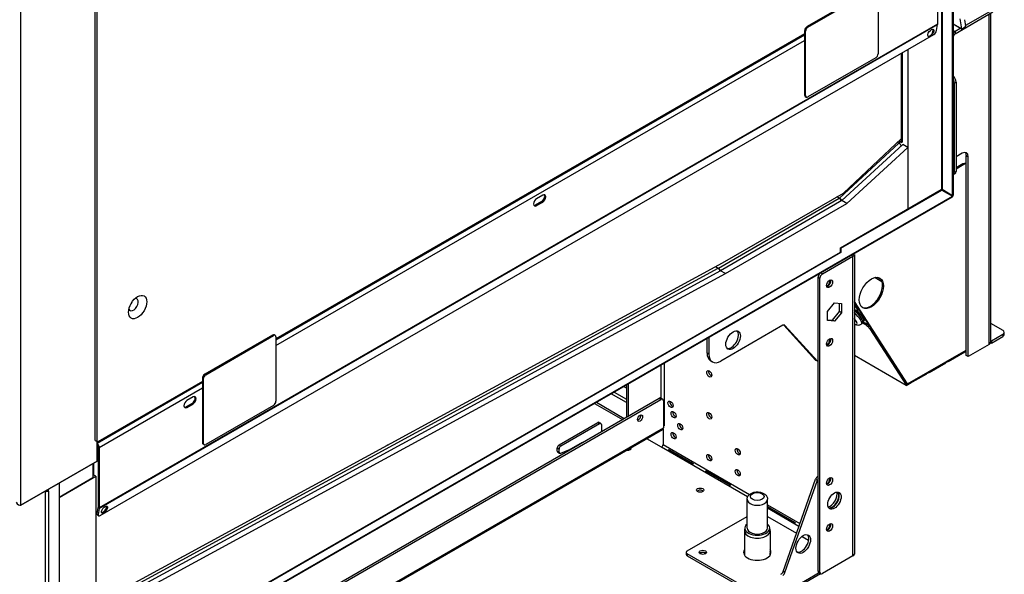
# Model space of a CAD drawing. Units: millimetres. Extents: x -321 to 5390, y -150 to 4514.
# Drawn here: x 4798 to 5373, y 3146 to 3471 of the extents above; entities that cross this region are included whole.
import ezdxf

# ---------------------------------------------------------------- set-up
doc = ezdxf.new("R2010")
doc.units = ezdxf.units.MM
doc.header["$LTSCALE"] = 16.666667

msp = doc.modelspace()

# ---------------------------------------------------------------- linework, layer by layer
for p, q in [((4841.99, 3224.77), (4841.99, 3841.22)), ((4843.05, 3212.64), (4843.05, 3842.98)), ((4798.51, 3186.92), (4798.51, 3817.26)), ((5343.12, 3367.84), (5343.12, 3500.66)), ((5343.5, 3501.01), (5343.5, 3368.3)), ((5334.35, 3494.5), (5334.35, 3468.18)), ((5336.61, 3497.31), (5336.61, 3371.6)), ((5336.97, 3497.11), (5336.97, 3371.39)), ((5297.58, 3489.6), (5257.98, 3466.74)), ((5258.55, 3466.41), (5298.15, 3489.27)), ((5299.56, 3488.46), (5299.56, 3450.9)), ((5344.53, 3462.57), (5366.55, 3475.29)), ((5348.55, 3465.47), (5347.58, 3471.35)), ((5350.03, 3470.77), (5350.64, 3467.1)), ((5364.67, 3475.42), (5350.6, 3467.3)), ((5364.4, 3280.82), (5364.4, 3474.04)), ((5365.19, 3474.5), (5365.19, 3282.27)), ((4844.31, 3185), (5334.33, 3467.92)), ((5334.35, 3468.18), (4844.33, 3185.26)), ((5257.98, 3466.74), (5258.55, 3466.41)), ((5333.74, 3464.38), (5334.33, 3467.92)), ((5343.5, 3468.39), (5348.55, 3465.47)), ((5343.5, 3468.28), (5348.64, 3465.31)), ((5347.9, 3465.74), (5344.53, 3463.8)), ((5350.35, 3466.46), (5348.96, 3465.38)), ((4844.88, 3180.81), (5332.08, 3462.09)), ((5256.57, 3462.49), (4947.56, 3284.09)), ((5256.57, 3461.76), (4947.56, 3283.35)), ((5256.57, 3464.29), (5257.14, 3463.96)), ((5256.57, 3464.29), (5256.57, 3426.73)), ((5257.14, 3426.4), (5257.14, 3463.96)), ((5343.5, 3464.39), (5344.53, 3463.8)), ((5343.69, 3461.1), (5343.5, 3461)), ((5343.69, 3441.26), (5343.69, 3461.1)), ((5344.53, 3463.8), (5344.53, 3462.57)), ((4947.56, 3280.25), (5256.57, 3458.65)), ((5316.82, 3453.28), (5316.82, 3360.02)), ((5298.15, 3448.45), (5258.55, 3425.59)), ((5313.28, 3401.25), (5313.28, 3451.24)), ((5313.63, 3451.45), (5313.63, 3399.18)), ((5343.69, 3441.26), (5343.5, 3441.16)), ((5344.04, 3433.71), (5345.1, 3434.32)), ((5344.04, 3433.71), (5344.04, 3381.45)), ((5345.1, 3434.32), (5345.1, 3382.07)), ((5256.57, 3426.73), (5257.14, 3426.4)), ((5256.98, 3425.81), (5257.55, 3425.49)), ((5279.34, 3369.41), (5313.28, 3401.25)), ((5313.28, 3398.98), (5313.28, 3401.25)), ((5277.04, 3366.48), (5311.72, 3398.52)), ((5313.99, 3397.74), (5278.42, 3364.96)), ((5281.25, 3363.33), (5316.82, 3396.11)), ((5311.72, 3398.52), (5310.88, 3399)), ((5312.22, 3399.59), (5311.78, 3399.84)), ((5313.28, 3398.98), (5312.22, 3399.59)), ((5313.08, 3396.91), (5312.82, 3396.67)), ((5313.08, 3396.91), (5313.08, 3396.91)), ((5313.28, 3398.98), (5313.63, 3399.18)), ((5316.82, 3396.11), (5313.99, 3397.74)), ((5316.82, 3396.11), (5316.82, 3360.02)), ((5348.64, 3392.68), (5345.1, 3390.64)), ((5351.11, 3391.25), (5352.17, 3390.64)), ((5351.11, 3274.37), (5351.11, 3391.25)), ((5352.17, 3273.76), (5352.17, 3390.64)), ((5349.13, 3386.43), (5345.1, 3384.11)), ((5349.7, 3386.11), (5345.1, 3383.45)), ((5349.13, 3386.43), (5349.7, 3386.11)), ((5351.11, 3386.31), (5350.63, 3386.58)), ((5344.48, 3380.69), (5343.5, 3380.13)), ((5345.1, 3382.07), (5344.04, 3381.45)), ((5342.79, 3367.06), (4841.72, 3077.77)), ((4841.99, 3078.37), (5343, 3367.62)), ((5103.48, 3368.14), (5099.95, 3366.1)), ((5208.63, 3328.59), (5279.34, 3369.41)), ((5276.84, 3366.33), (5275.42, 3367.15)), ((5277.04, 3366.48), (5275.65, 3367.28)), ((5277.47, 3337.3), (5336.49, 3371.38)), ((5277.82, 3337.1), (5336.84, 3371.18)), ((5336.49, 3371.38), (5336.84, 3371.18)), ((5336.61, 3371.6), (5336.97, 3371.39)), ((5336.84, 3371.18), (5343, 3367.62)), ((5343.12, 3367.84), (5336.97, 3371.39)), ((5341.3, 3368.6), (5341.55, 3368.75)), ((5102.92, 3364.39), (5099.38, 3362.35)), ((5099.38, 3362.35), (5099.95, 3362.02)), ((5099.95, 3362.02), (5103.48, 3364.06)), ((5102.92, 3364.39), (5103.48, 3364.06)), ((5206.22, 3325.56), (5276.84, 3366.33)), ((5278.42, 3364.96), (5207.5, 3324.01)), ((5210.33, 3322.38), (5281.25, 3363.33)), ((5277.04, 3366.48), (5277.14, 3366.15)), ((5278.34, 3364.91), (5278.05, 3365.08)), ((5278.14, 3364.8), (5278.05, 3365.08)), ((5281.25, 3363.33), (5278.42, 3364.96)), ((4852.85, 3089.7), (5277.47, 3334.85)), ((5277.82, 3334.65), (4852.85, 3089.29)), ((5266.96, 3322.09), (5284.85, 3332.42)), ((5277.47, 3334.85), (5277.47, 3337.3)), ((5277.47, 3337.3), (5277.82, 3337.1)), ((5277.82, 3334.65), (5277.47, 3334.85)), ((5277.82, 3337.1), (5277.82, 3334.65)), ((5284.85, 3332.42), (5283.82, 3333.02)), ((5284.85, 3157.2), (5284.85, 3332.42)), ((5285.65, 3333.53), (5285.65, 3158.3)), ((4842.35, 3129.31), (5208.63, 3328.59)), ((4842.35, 3127.58), (5206.01, 3325.45)), ((5207.5, 3324.01), (4842.35, 3125.35)), ((4844.81, 3123.52), (5210.33, 3322.38)), ((5204.57, 3326.38), (5206.1, 3325.5)), ((5204.59, 3326.39), (5206.13, 3325.51)), ((5206.01, 3325.45), (5206.1, 3325.5)), ((5206.13, 3325.51), (5206.22, 3325.56)), ((5207.04, 3323.84), (5207.11, 3323.8)), ((5210.33, 3322.38), (5207.5, 3324.01)), ((5266.96, 3322.09), (5265.93, 3322.69)), ((5264.49, 3320.26), (5265.55, 3319.64)), ((5264.49, 3148.3), (5264.49, 3320.26)), ((5265.55, 3147.69), (5265.55, 3319.64)), ((5297.77, 3320.05), (5301.77, 3317.74)), ((5299.21, 3320.14), (5301.12, 3319.03)), ((5270.01, 3300.16), (5274.04, 3305.18)), ((5274.04, 3305.18), (5278.07, 3304.82)), ((5277.01, 3300.06), (5277.01, 3304.91)), ((5278.07, 3304.82), (5278.07, 3299.44)), ((5316.73, 3257.75), (5285.65, 3305.91)), ((5287.83, 3302.01), (5285.65, 3305.4)), ((5285.65, 3304.03), (5287.33, 3301.41)), ((5270.01, 3294.79), (5270.01, 3300.16)), ((5272.98, 3295.04), (5277.01, 3300.06)), ((5278.07, 3299.44), (5274.04, 3294.43)), ((5278.07, 3299.44), (5277.01, 3300.06)), ((5285.65, 3301.4), (5286.22, 3301.07)), ((5287.83, 3302.01), (5287.33, 3301.41)), ((5287.52, 3300.72), (5288.02, 3301.32)), ((5287.98, 3301.74), (5295.03, 3290.83)), ((5243.95, 3292.07), (5207.71, 3271.14)), ((5263.01, 3271.77), (5244.41, 3292.24)), ((5244.75, 3292.24), (5245.11, 3292.03)), ((5264.07, 3271.16), (5245.11, 3292.03)), ((5270.01, 3295.31), (5272.98, 3295.04)), ((5274.04, 3294.43), (5270.01, 3294.79)), ((5274.04, 3294.43), (5272.98, 3295.04)), ((5290.51, 3293.71), (5289.89, 3292.96)), ((5291.62, 3292.71), (5290.31, 3293.46)), ((5290.66, 3294.15), (5292.12, 3293.3)), ((5291.13, 3294.45), (5291.76, 3295.2)), ((5292.12, 3293.3), (5291.62, 3292.71)), ((5365.19, 3293.31), (5372.43, 3289.13)), ((4945.58, 3286.37), (4905.99, 3263.51)), ((4946.15, 3286.05), (4945.58, 3286.37)), ((4947.15, 3286.14), (4946.58, 3286.47)), ((5294.76, 3289.91), (5295.25, 3290.51)), ((5294.76, 3289.91), (5316.14, 3256.78)), ((5316.64, 3257.38), (5295.25, 3290.51)), ((5372.43, 3286.68), (5365.85, 3282.88)), ((5372.43, 3286.68), (5372.43, 3285.46)), ((5373.31, 3286.68), (5373.31, 3287.9)), ((4906.55, 3263.18), (4946.15, 3286.05)), ((4947.56, 3285.23), (4947.56, 3247.67)), ((5199.58, 3275.84), (5199.58, 3284.38)), ((5200.64, 3284.99), (5200.64, 3275.23)), ((5364.4, 3280.82), (5352.17, 3273.76)), ((5365.19, 3283.26), (5365.85, 3282.88)), ((5365.85, 3281.66), (5372.43, 3285.46)), ((5365.85, 3282.88), (5365.85, 3281.66)), ((5200.64, 3275.23), (5199.58, 3275.84)), ((5316.73, 3257.75), (5351.11, 3277.6)), ((5340.51, 3270.96), (5350.19, 3276.54)), ((5351.11, 3277.05), (5350.07, 3276.45)), ((5172.78, 3249.37), (5172.78, 3268.91)), ((5174.48, 3269.89), (5174.48, 3233.34)), ((5202.71, 3270.65), (5201.65, 3271.26)), ((5264.07, 3271.16), (5263.01, 3271.77)), ((5263.17, 3271.64), (5264.23, 3271.03)), ((5316.14, 3256.78), (5285.65, 3274.39)), ((5316.03, 3256.77), (5285.65, 3274.31)), ((5329.42, 3264.55), (5339.1, 3270.14)), ((5340.4, 3270.87), (5338.98, 3270.05)), ((5352.17, 3273.76), (5351.11, 3274.37)), ((4906.55, 3263.18), (4905.99, 3263.51)), ((5318.33, 3258.15), (5328.01, 3263.74)), ((5329.31, 3264.47), (5327.89, 3263.65)), ((4904.57, 3258.53), (4843.05, 3223.01)), ((4904.57, 3259.26), (4843.41, 3223.95)), ((4905.14, 3260.73), (4904.57, 3261.06)), ((4904.57, 3261.06), (4904.57, 3223.5)), ((4905.14, 3223.18), (4905.14, 3260.73)), ((5153.47, 3257.76), (5153.47, 3238.93)), ((5316.64, 3257.38), (5316.14, 3256.78)), ((5316.2, 3258.05), (5316.73, 3257.75)), ((5318.22, 3258.06), (5316.6, 3257.13)), ((4844.33, 3220.64), (4904.57, 3255.43)), ((5152.41, 3246.98), (5143.6, 3252.06)), ((5145.3, 3253.04), (5152.41, 3248.94)), ((5152.41, 3255.22), (5150.74, 3256.19)), ((5152.41, 3256.45), (5151.8, 3256.8)), ((5152.41, 3257.15), (5152.41, 3238.32)), ((4898.56, 3246.4), (4895.03, 3244.36)), ((4899.13, 3250.16), (4895.59, 3248.12)), ((4895.59, 3244.04), (4899.13, 3246.08)), ((4898.56, 3246.4), (4899.13, 3246.08)), ((4930.81, 3110.38), (5171.58, 3249.39)), ((4930.81, 3109.15), (5172.64, 3248.77)), ((5133.84, 3246.43), (5150.15, 3237.02)), ((5134.9, 3247.04), (5151.21, 3237.63)), ((5171.58, 3249.39), (5172.64, 3248.77)), ((5172.58, 3249.48), (5173.64, 3248.87)), ((5174.05, 3247.96), (5174.05, 3232.2)), ((4895.03, 3244.36), (4895.59, 3244.04)), ((4946.15, 3245.22), (4906.55, 3222.36)), ((5113.1, 3222.15), (5135.73, 3235.22)), ((5114.16, 3221.54), (5136.79, 3234.61)), ((5135.73, 3235.22), (5136.79, 3234.61)), ((5136.48, 3235.29), (5137.54, 3234.68)), ((4930.81, 3091.76), (5174.05, 3232.2)), ((5173.49, 3230.96), (4930.81, 3090.85)), ((5137.85, 3233.99), (5137.85, 3229.91)), ((5173.84, 3231.31), (5173.84, 3222.28)), ((5174.48, 3233.33), (5174.36, 3233.4)), ((5174.48, 3233.34), (5174.48, 3233.34)), ((5174.48, 3233.34), (5174.48, 3233.33)), ((4841.99, 3224.77), (4843.41, 3223.95)), ((4905.14, 3223.18), (4904.57, 3223.5)), ((5126.53, 3223.54), (5118.84, 3219.1)), ((5126.18, 3223.18), (5126.18, 3223.34)), ((5126.53, 3223.54), (5126.67, 3223.46)), ((5172.99, 3220.81), (5164.45, 3225.74)), ((4843.05, 3219.58), (4843.76, 3219.99)), ((4843.76, 3220.97), (4843.76, 3185.59)), ((4844.33, 3220.64), (4844.33, 3185.26)), ((4905.55, 3222.26), (4904.99, 3222.59)), ((5112.04, 3220.32), (5113.1, 3219.71)), ((5112.04, 3218.5), (5112.04, 3220.32)), ((5112.04, 3218.5), (5113.1, 3217.89)), ((5112.35, 3217.82), (5113.41, 3217.2)), ((5113.1, 3222.15), (5114.16, 3221.54)), ((5113.1, 3217.89), (5113.1, 3219.71)), ((5118.67, 3219.02), (5113.99, 3217.19)), ((5223.26, 3191.78), (5172.99, 3220.81)), ((5173.84, 3222.28), (5224.32, 3193.13)), ((5191.59, 3210.97), (5177.09, 3219.34)), ((5177.16, 3219.46), (5191.65, 3211.09)), ((4798.51, 3186.92), (4843.05, 3212.64)), ((4843.05, 3212.64), (4798.51, 3186.92)), ((4840.93, 3211.42), (4840.93, 3204.64)), ((4843.76, 3215.09), (4843.05, 3214.68)), ((4840.58, 3211.21), (4840.58, 3203.05)), ((5213.15, 3198.52), (5198.66, 3206.89)), ((5198.73, 3207.01), (5213.22, 3198.64)), ((4820.78, 3191.37), (4842.35, 3203.82)), ((4820.78, 3191.62), (4840.58, 3203.05)), ((4842.35, 3203.82), (4840.58, 3204.85)), ((4842.35, 3203.82), (4842.35, 3125.02)), ((5244.02, 3148.07), (5263.04, 3202.17)), ((5245.08, 3147.46), (5264.1, 3201.56)), ((5263.04, 3202.17), (5264.1, 3201.56)), ((5264.3, 3203.79), (5264.49, 3203.91)), ((5264.49, 3203.68), (5264.3, 3203.79)), ((4812.79, 3062.57), (4812.79, 3195.17)), ((4813.71, 3195.21), (4813.29, 3195.46)), ((4813.71, 3195.7), (4813.71, 3195.21)), ((4814.13, 3195.46), (4813.71, 3195.21)), ((4814.13, 3195.46), (4814.13, 3195.95)), ((4814.13, 3195.46), (4814.63, 3195.17)), ((4814.63, 3196.23), (4820.78, 3199.78)), ((4814.63, 3195.17), (4814.63, 3196.23)), ((4814.63, 3195.17), (4814.63, 3062.77)), ((4820.78, 3199.78), (4820.78, 3073.43)), ((5222.92, 3173.49), (5222.92, 3190.31)), ((5234.92, 3173.49), (5234.92, 3190.31)), ((4843.16, 3181.9), (4843.75, 3185.44)), ((4844.31, 3185), (4843.71, 3181.46)), ((4843.75, 3185.44), (4844.31, 3185)), ((4844.33, 3185.26), (4843.76, 3185.59)), ((5234.92, 3187.01), (5253.86, 3176.08)), ((5234.92, 3186.11), (5251.3, 3176.65)), ((5251.23, 3176.54), (5234.92, 3185.95)), ((5253.29, 3174.45), (5234.92, 3185.05)), ((4843.16, 3181.9), (4843.71, 3181.46)), ((4843.9, 3180.7), (4843.34, 3181.14)), ((5187.91, 3160.1), (5222.92, 3180.32)), ((5234.92, 3180.32), (5251.91, 3170.51)), ((5221.47, 3171.86), (5221.47, 3157.6)), ((5221.69, 3173.79), (5221.49, 3172.16)), ((5236.15, 3173.79), (5236.35, 3172.16)), ((5236.37, 3171.86), (5236.37, 3157.6)), ((5255.14, 3168.64), (5258.92, 3166.46)), ((5187.32, 3159.28), (5187.32, 3158.06)), ((5187.91, 3158.47), (5187.91, 3157.24)), ((5225.74, 3136.63), (5187.91, 3158.47)), ((5187.91, 3157.24), (5224.68, 3136.01)), ((5284.85, 3157.2), (5266.96, 3146.87)), ((5245.08, 3147.46), (5244.02, 3148.07)), ((5265.55, 3147.69), (5264.49, 3148.3)), ((5265.9, 3146.81), (4840.94, 2901.46)), ((5265.11, 3147.27), (4841.28, 2902.57)), ((5264.9, 3147.39), (5265.96, 3146.77))]:
    msp.add_line(p, q)
for centre, major_axis, ratio, start_param, end_param in [((5257.98, 3465.1), (-1, -1.73), 0.57735, 3.926991, 5.497787), ((5258.55, 3464.78), (1, 1.73), 0.57735, 0.785398, 2.356194), ((5329.9, 3463.4), (-1.23, -2.2), 0.577215, 0.021712, 2.750239), ((5333.01, 3468.95), (-0.95, 1.65), 0.57735, 3.752458, 3.926991), ((5348.89, 3465.74), (-0.25, -0.433), 0.57735, 5.66947, 7.240266), ((5350.29, 3466.83), (-0.25, -0.433), 0.57735, 0.957081, 2.527877), ((5332.32, 3463.56), (1.23, 1.58), 0.468323, 4.000271, 5.571067), ((5344.53, 3461.59), (-1.35, -2.34), 0.57735, 3.926991, 4.498979), ((5344.53, 3461.59), (0.6, 1.04), 0.57735, 0.785398, 2.356194), ((5298.15, 3450.08), (-1, -1.73), 0.57735, 0.785398, 2.356194), ((5341.56, 3442.49), (1.5, -2.6), 0.57735, 0.364753, 0.785398), ((5342.98, 3435.55), (-1.5, 2.6), 0.57735, 3.926991, 5.249072), ((5341.92, 3434.93), (1.5, -2.6), 0.57735, 0.785398, 1.51392), ((5257.98, 3427.54), (-1, -1.73), 0.57735, 5.497787, 6.283185), ((5258.55, 3427.22), (-1, -1.73), 0.57735, 5.497787, 7.068583), ((5311.51, 3399.18), (0.5, 0.866), 0.57735, 4.218461, 5.497787), ((5312.02, 3397.52), (1.02, -1.1), 0.387091, 0.676625, 2.247421), ((5311.51, 3399.18), (-0.75, -1.3), 0.57735, 1.23518, 2.061679), ((5348.64, 3388.6), (2.5, 4.33), 0.57735, 5.497787, 7.068583), ((5347.58, 3389.21), (2.5, 4.33), 0.57735, 5.497787, 6.069429), ((5349.13, 3383.98), (1.5, 2.6), 0.57735, 0, 0.785398), ((5349.7, 3383.66), (1.5, 2.6), 0.57735, 0.055671, 0.785398), ((5341.92, 3382.68), (1.5, -2.6), 0.57735, 0.056876, 0.785398), ((5342.98, 3383.29), (1.5, -2.6), 0.57735, 0, 0.785398), ((5102.92, 3366.43), (1.25, 2.17), 0.57735, 3.926991, 6.054934), ((5103.48, 3366.1), (1.25, 2.17), 0.57735, 3.926991, 7.068583), ((5342.2, 3368.23), (0.4, 0.693), 0.57735, 4.555496, 4.869282), ((5342.2, 3368.23), (-0.65, -1.13), 0.57735, 1.474494, 1.667099), ((5099.95, 3364.06), (-1.25, -2.17), 0.57735, 3.926991, 7.068583), ((5099.38, 3364.39), (-1.25, -2.17), 0.57735, 0.228251, 0.785398), ((5276.84, 3367.15), (0.5, 0.866), 0.57735, 3.926991, 4.218461), ((5276.84, 3365.11), (0.75, -1.3), 0.57735, 0.91103, 2.356194), ((5277.34, 3365.49), (-1.02, 1.1), 0.387091, 3.881807, 5.389014), ((5276.84, 3367.15), (-0.75, -1.3), 0.57735, 1.051478, 1.076868), ((5277.34, 3365.49), (-0.679, 0.735), 0.387091, 3.818218, 5.389014), ((5282.95, 3333.53), (2.7, 0), 0.57735, 5.497787, 6.592057), ((5206, 3324.21), (0.73, -1.31), 0.585602, 0.926785, 2.363604), ((5206.13, 3326.32), (0.5, 0.866), 0.57735, 3.898193, 3.926991), ((5206.2, 3324.33), (-0.73, 1.31), 0.585602, 4.065888, 5.505197), ((5265.9, 3321.07), (-1, -1.73), 0.57735, 4.123464, 5.497787), ((5266.96, 3320.46), (1, 1.73), 0.57735, 0.785398, 2.356194), ((5269.93, 3317.11), (-1.05, -1.82), 0.57735, 0.448919, 2.692674), ((5270.15, 3316.99), (1.25, 2.17), 0.57735, 3.579742, 5.845036), ((5295.04, 3311.36), (-5, -8.66), 0.57735, 0.056599, 3.084994), ((4864.27, 3304.17), (2, 3.46), 0.57735, 2.732532, 6.692246), ((4861.09, 3306.01), (-2, -3.46), 0.57735, 1.323222, 1.818371), ((5271.7, 3301.15), (4.5, 7.79), 0.57735, 4.886376, 4.912102), ((5283.06, 3301.16), (-6.15, 5.11), 0.231879, 3.582616, 4.47666), ((5282.43, 3300.41), (8.08, -6.71), 0.231879, 0, 1.360008), ((5281.81, 3299.66), (8.08, -6.71), 0.231879, 0, 1.276384), ((5285.21, 3302.64), (2.31, -1.92), 0.231879, 5.347823, 6.91862), ((5283.06, 3301.16), (8.08, -6.71), 0.231879, 6.082068, 7.508385), ((5285.71, 3303.24), (2.31, -1.92), 0.231879, 0, 0.635434), ((5283.68, 3301.91), (8.08, -6.71), 0.231879, 1.08491, 1.209203), ((5243.95, 3290.43), (1, 1.73), 0.57735, 6.100387, 7.068583), ((5280.57, 3298.17), (6.54, -5.43), 0.231879, 5.769165, 7.177624), ((5292.63, 3291.14), (2.31, -1.92), 0.231879, 0.635434, 2.206231), ((5283.68, 3301.91), (8.08, -6.71), 0.231879, 0, 0.185958), ((5293.13, 3291.74), (-2.31, 1.92), 0.231879, 3.777027, 5.347823), ((4945.58, 3284.74), (1, 1.73), 0.57735, 0, 0.785398), ((4946.15, 3284.41), (1, 1.73), 0.57735, 5.497787, 7.068583), ((5132.12, 3288.02), (-1.4, 0.03), 0.560487, 2.054457, 2.68583), ((5213.72, 3284), (-3, -5.2), 0.57735, 0.177711, 2.963882), ((5370.31, 3287.9), (3, 0), 0.57735, 5.497787, 7.068583), ((5370.31, 3286.68), (3, 0), 0.57735, 5.497787, 6.283185), ((5269.93, 3282.82), (-1.05, -1.82), 0.57735, 0.448919, 2.692674), ((5270.15, 3282.7), (1.25, 2.17), 0.57735, 3.579742, 5.845036), ((5206.65, 3279.92), (-5, -8.66), 0.57735, 5.497787, 6.283185), ((5207.71, 3279.31), (-5, -8.66), 0.57735, 5.497787, 7.068583), ((5349.27, 3277.84), (0.8, -1.39), 0.57735, 6.126935, 6.439435), ((5264.17, 3273.37), (-1, -1.73), 0.57735, 6.100387, 6.283185), ((5265.23, 3272.76), (-1, -1.73), 0.57735, 6.100387, 6.514892), ((5338.18, 3271.44), (0.8, -1.39), 0.57735, 6.126935, 6.439435), ((5339.6, 3272.25), (0.8, -1.39), 0.57735, 0, 0.15625), ((4905.99, 3261.88), (-1, -1.73), 0.57735, 3.926991, 5.497787), ((4906.55, 3261.55), (1, 1.73), 0.57735, 0.785398, 2.356194), ((5201.91, 3264.29), (1.05, -1.82), 0.57735, 3.671063, 5.753715), ((5201.91, 3264.29), (-1.05, 1.82), 0.57735, 0.52947, 2.612122), ((5327.09, 3265.04), (0.8, -1.39), 0.57735, 6.126935, 6.439435), ((5328.51, 3265.85), (0.8, -1.39), 0.57735, 0, 0.15625), ((5317.42, 3259.45), (0.8, -1.39), 0.57735, 0, 0.15625), ((4895.59, 3246.08), (-1.25, -2.17), 0.57735, 3.926991, 7.068583), ((4898.56, 3248.45), (1.25, 2.17), 0.57735, 3.926991, 6.054934), ((4899.13, 3248.12), (1.25, 2.17), 0.57735, 3.926991, 7.068583), ((4946.15, 3246.85), (-1, -1.73), 0.57735, 0.785398, 2.356194), ((5171.58, 3247.75), (1, 1.73), 0.57735, 0, 0.785398), ((5172.64, 3247.14), (1, 1.73), 0.57735, 5.497787, 7.068583), ((5179.28, 3246.49), (1.05, -1.82), 0.57735, 3.671063, 5.753715), ((5179.28, 3246.49), (-1.05, 1.82), 0.57735, 0.52947, 2.612122), ((4895.03, 3246.4), (-1.25, -2.17), 0.57735, 0.228251, 0.785398), ((5181.05, 3240.4), (1.05, -1.82), 0.57735, 3.671063, 5.753715), ((5201.91, 3239.79), (1.05, -1.82), 0.57735, 3.671063, 5.753715), ((5135.73, 3233.99), (0.75, 1.3), 0.57735, 0, 0.785398), ((5136.79, 3233.38), (0.75, 1.3), 0.57735, 5.497787, 7.068583), ((5159.34, 3238.4), (1.05, 1.82), 0.57735, 3.671063, 5.753715), ((5159.13, 3238.53), (-1.25, -2.17), 0.57735, 1.26048, 1.881112), ((5184.94, 3233.42), (1.05, -1.82), 0.57735, 3.671063, 5.753715), ((5184.94, 3233.42), (-1.05, 1.82), 0.57735, 0.52947, 2.612122), ((5172.14, 3233.3), (1.35, -2.34), 0.57735, 0, 0.785398), ((5173.63, 3232.85), (1.2, 0), 0.57735, 0.785398, 1.209429), ((5181.05, 3228.16), (1.05, -1.82), 0.57735, 3.671063, 5.753715), ((4842.98, 3221.42), (0.95, -1.65), 0.57735, 0.785398, 2.303539), ((4905.99, 3224.32), (-1, -1.73), 0.57735, 5.497787, 6.283185), ((4906.55, 3223.99), (-1, -1.73), 0.57735, 5.497787, 7.068583), ((5126.53, 3222.73), (0.5, 0.866), 0.57735, 0.141897, 0.785398), ((4842.98, 3221.42), (0.55, -0.953), 0.57735, 0.785398, 2.26516), ((5011.96, 3222.64), (-1.4, 0.03), 0.560487, 2.038633, 2.701654), ((5113.1, 3220.93), (0.75, 1.3), 0.57735, 0.785398, 2.356194), ((5113.1, 3219.11), (-0.75, -1.3), 0.57735, 5.497787, 6.283185), ((5114.16, 3220.32), (0.75, 1.3), 0.57735, 0.785398, 2.356194), ((5114.16, 3218.5), (-0.75, -1.3), 0.57735, 5.497787, 6.907492), ((5118.84, 3220.33), (-0.75, -1.3), 0.57735, 0.624306, 0.785398), ((5153.12, 3220.2), (2.1, 0), 0.57735, 4.54594, 6.449635), ((5153.12, 3218.97), (-2.1, 0), 0.57735, 3.671063, 4.061502), ((5172.99, 3221.79), (-0.6, -1.04), 0.57735, 0.785398, 2.356194), ((5176.53, 3219.75), (0.6, 1.04), 0.57735, 4.656833, 4.767945), ((5176.53, 3219.75), (-1.35, -2.34), 0.57735, 1.546115, 1.595477), ((5218.53, 3218.77), (1.05, -1.82), 0.57735, 3.671063, 5.753715), ((5201.91, 3215.3), (1.05, -1.82), 0.57735, 3.671063, 5.753715), ((5201.91, 3215.3), (-1.05, 1.82), 0.57735, 0.52947, 2.612122), ((5191.02, 3211.38), (-0.6, -1.04), 0.57735, 1.515241, 1.626352), ((5198.09, 3207.29), (0.6, 1.04), 0.57735, 4.656833, 4.767945), ((5198.09, 3207.29), (-1.35, -2.34), 0.57735, 1.546115, 1.595477), ((5218.53, 3206.52), (1.05, -1.82), 0.57735, 3.671063, 5.753715), ((5264.3, 3202.16), (-1, -1.73), 0.57735, 3.926991, 5.026893), ((5265.36, 3201.55), (1, 1.73), 0.57735, 1.445299, 1.885301), ((5269.93, 3201.5), (-1.05, -1.82), 0.57735, 0.448919, 2.692674), ((5270.15, 3201.38), (1.25, 2.17), 0.57735, 3.579742, 5.845036), ((4813.71, 3195.7), (1.3, 0), 0.57735, 3.927059, 5.497787), ((5195.55, 3194.48), (-2.1, 0), 0.57735, 3.671063, 5.753715), ((5212.59, 3198.93), (-0.6, -1.04), 0.57735, 1.515241, 1.626352), ((5271.7, 3190.92), (2.75, 4.76), 0.57735, 3.579742, 5.845036), ((5272.76, 3190.31), (2.75, 4.76), 0.57735, 3.375126, 6.049652), ((5272.98, 3190.19), (-2.75, -4.76), 0.57735, 0.194063, 2.94753), ((4797.09, 3189.37), (1.41, -2.45), 0.57735, 4.712389, 6.283185), ((4797.09, 3189.37), (1.41, -2.45), 0.57735, 4.712389, 6.283185), ((5228.92, 3190.31), (-6, 0), 0.57735, 0, 3.141593), ((4842.98, 3186.04), (-0.55, 0.953), 0.57735, 3.752458, 3.926991), ((4842.98, 3186.04), (0.95, -1.65), 0.57735, 0.610865, 0.785398), ((4846.81, 3184.67), (1.54, 1.97), 0.468323, 3.448238, 5.97654), ((4844.57, 3182.71), (-1.23, -1.58), 0.468323, 5.571067, 6.283185), ((4845.13, 3182.28), (-1.23, -1.58), 0.468323, 5.571067, 7.141864), ((5228.92, 3173.49), (7.25, 0), 0.57735, 2.54559, 6.879188), ((5228.92, 3171.86), (-7.45, 0), 0.57735, 6.212416, 9.495548), ((5228.92, 3173.49), (-6, 0), 0.57735, 0, 3.141593), ((5250.67, 3176.94), (-0.6, -1.04), 0.57735, 1.515241, 1.626352), ((5269.93, 3174.55), (-1.05, -1.82), 0.57735, 0.448919, 2.692674), ((5270.15, 3174.43), (1.25, 2.17), 0.57735, 3.579742, 5.845036), ((5254.73, 3164.8), (-3, -5.2), 0.57735, 0.177711, 2.963882), ((5189.32, 3159.28), (-2, 0), 0.57735, 5.497787, 7.068583), ((5228.92, 3159.28), (8, 0), 0.57735, 2.768625, 6.656153), ((5228.92, 3158.06), (-8, 0), 0.57735, 5.910217, 6.150211), ((5228.92, 3158.06), (8, 0), 0.57735, 0.132974, 0.372968), ((4891.8, 3157.26), (-1.4, 0.03), 0.560487, 2.023506, 2.716781), ((5189.32, 3158.06), (-2, 0), 0.57735, 0, 0.785398), ((5197.1, 3158.06), (2.1, 0), 0.57735, 0.52947, 2.612122), ((5197.1, 3158.06), (-2.1, 0), 0.57735, 3.671063, 5.753715), ((5228.92, 3158.06), (-7.6, 0), 0.57735, 6.084177, 6.337175), ((5228.92, 3156.84), (-7.6, 0), 0.57735, 6.084177, 6.0998), ((5228.92, 3158.06), (7.6, 0), 0.57735, 6.229196, 6.482193), ((5228.92, 3156.84), (7.6, 0), 0.57735, 0.183385, 0.199008), ((5282.95, 3158.3), (2.7, 0), 0.57735, 5.497787, 6.283185), ((5242.76, 3148.09), (-1, -1.73), 0.57735, 0.785398, 1.885301), ((5265.9, 3149.12), (-1, -1.73), 0.57735, 5.497787, 6.283185), ((5243.82, 3147.48), (1, 1.73), 0.57735, 3.926991, 5.026893), ((5266.96, 3148.51), (-1, -1.73), 0.57735, 5.497787, 7.068583)]:
    msp.add_ellipse(centre, major_axis=major_axis, ratio=ratio, start_param=start_param, end_param=end_param)
for centre, major_axis, ratio in [((5330.33, 3463.07), (1.54, 1.97), 0.468323), ((5295.6, 3311.03), (5, 8.66), 0.57735), ((5271.21, 3316.38), (-1.25, -2.17), 0.57735), ((4866.74, 3302.74), (3.75, 6.5), 0.57735), ((5214.78, 3283.39), (-3, -5.2), 0.57735), ((5271.21, 3282.09), (-1.25, -2.17), 0.57735), ((5200.85, 3263.67), (1.05, -1.82), 0.57735), ((5178.22, 3245.87), (1.05, -1.82), 0.57735), ((5179.99, 3239.79), (1.05, -1.82), 0.57735), ((5200.85, 3239.18), (1.05, -1.82), 0.57735), ((5160.4, 3237.79), (-1.05, -1.82), 0.57735), ((5183.88, 3232.81), (1.05, -1.82), 0.57735), ((5179.99, 3227.54), (1.05, -1.82), 0.57735), ((5217.47, 3218.15), (1.05, -1.82), 0.57735), ((5200.85, 3214.68), (1.05, -1.82), 0.57735), ((5217.47, 3205.91), (1.05, -1.82), 0.57735), ((5271.21, 3200.76), (-1.25, -2.17), 0.57735), ((5195.55, 3195.7), (2.1, 0), 0.57735), ((5228.92, 3191.94), (-4, 0), 0.57735), ((5274.04, 3189.58), (-2.75, -4.76), 0.57735), ((4847.37, 3184.24), (1.54, 1.97), 0.468323), ((5271.21, 3173.82), (-1.25, -2.17), 0.57735), ((5255.79, 3164.18), (-3, -5.2), 0.57735), ((5197.1, 3159.28), (2.1, 0), 0.57735)]:
    msp.add_ellipse(centre, major_axis=major_axis, ratio=ratio)
for points in [[(5343, 3367.62), (5343.02, 3367.36), (5342.94, 3367.15), (5342.79, 3367.06)], [(5206.22, 3325.3), (5206.22, 3325.39), (5206.22, 3325.47), (5206.22, 3325.56)], [(5291.76, 3295.2), (5291.84, 3295.31), (5291.92, 3295.42), (5291.99, 3295.53)], [(5364.4, 3280.82), (5364.71, 3281.07), (5364.95, 3281.37), (5365.08, 3281.68)], [(5365.85, 3281.66), (5365.56, 3281.54), (5365.26, 3281.49), (5364.99, 3281.5)], [(5365.08, 3281.68), (5365.15, 3281.87), (5365.19, 3282.07), (5365.19, 3282.27)], [(5316.64, 3257.38), (5316.67, 3257.36), (5316.7, 3257.34), (5316.74, 3257.31)], [(5316.73, 3257.75), (5316.77, 3257.58), (5316.77, 3257.43), (5316.74, 3257.31)], [(5316.14, 3256.78), (5316.09, 3256.76), (5316.06, 3256.76), (5316.03, 3256.77)], [(5316.74, 3257.31), (5316.69, 3257.15), (5316.57, 3257.08), (5316.41, 3257.1)]]:
    msp.add_open_spline(points, degree=3)
for points, knots in [([(5343.49, 3368.3), (5343.49, 3368.18), (5343.44, 3368.07), (5343.33, 3367.97), (5343.27, 3367.92), (5343.2, 3367.88), (5343.12, 3367.84)], [0.7853982, 0.7853982, 0.7853982, 0.7853982, 1.3113399, 1.3113399, 1.3113399, 1.5707963, 1.5707963, 1.5707963, 1.5707963]), ([(5289.89, 3292.96), (5289.68, 3292.7), (5289.41, 3292.49), (5288.85, 3292.19), (5288.55, 3292.11), (5287.86, 3292), (5287.51, 3292.02), (5286.65, 3292.15), (5286.16, 3292.31), (5285.65, 3292.51)], [0.1799832, 0.1799832, 0.1799832, 0.1799832, 0.2741016, 0.2741016, 0.3818661, 0.3818661, 0.5460558, 0.5460558, 0.803063, 0.803063, 0.803063, 0.803063]), ([(5365.2, 3282.9), (5365.3, 3282.87), (5365.4, 3282.85), (5365.51, 3282.85), (5365.62, 3282.85), (5365.74, 3282.86), (5365.85, 3282.88)], [0.6480362, 0.6480362, 0.6480362, 0.6480362, 0.8215778, 0.8215778, 0.8215778, 1, 1, 1, 1]), ([(5222.92, 3190.31), (5222.92, 3190.72), (5223, 3191.13), (5223.29, 3191.9), (5223.51, 3192.26), (5224.09, 3192.96), (5224.46, 3193.28), (5225.38, 3193.87), (5225.93, 3194.11), (5227.13, 3194.46), (5227.77, 3194.57), (5229.06, 3194.64), (5229.71, 3194.61), (5230.97, 3194.4), (5231.58, 3194.23), (5232.73, 3193.72), (5233.27, 3193.39), (5234.13, 3192.57), (5234.47, 3192.11), (5234.84, 3191.17), (5234.92, 3190.74), (5234.92, 3190.31)], [5.555908, 5.555908, 5.555908, 5.555908, 5.768172, 5.768172, 5.999776, 5.999776, 6.289027, 6.289027, 6.649618, 6.649618, 7.028846, 7.028846, 7.402519, 7.402519, 7.778476, 7.778476, 8.156094, 8.156094, 8.473642, 8.473642, 8.697501, 8.697501, 8.697501, 8.697501])]:
    msp.add_open_spline(points, degree=3, knots=knots)

doc.saveas('drawing.dxf')
